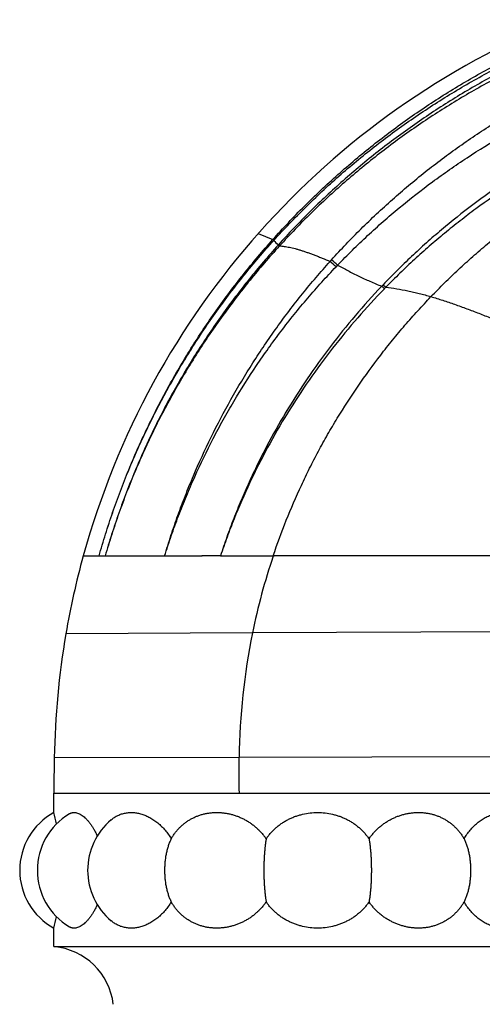
# Model space of a CAD drawing. Units: inches. Extents: x -0.7 to 22.5, y 5.4 to 13.2.
# Drawn here: x 10.1 to 10.8, y 7.2 to 8.7 of the extents above; entities that cross this region are included whole.
import ezdxf

# ---------------------------------------------------------------- set-up
doc = ezdxf.new("R2010")
doc.units = ezdxf.units.IN
doc.header["$LTSCALE"] = 1.21
doc.header["$MEASUREMENT"] = 0
doc.layers.get('0').update_dxf_attribs({"linetype": 'CONTINUOUS'})

msp = doc.modelspace()

# ---------------------------------------------------------------- linework, layer by layer
at = {"color": 9, "linetype": 'CONTINUOUS'}
for p, q in [((10.456, 8.3592), (10.4777, 8.3498)), ((10.4777, 8.3498), (10.4777, 8.3498)), ((10.4777, 8.3498), (10.4791, 8.3486)), ((10.4777, 8.3498), (10.4791, 8.3486)), ((10.4791, 8.3486), (10.4791, 8.3486)), ((10.486, 8.342), (10.4857, 8.3416)), ((10.4857, 8.3416), (10.4874, 8.3402)), ((10.486, 8.342), (10.4877, 8.3405)), ((10.4877, 8.3405), (10.4874, 8.3402)), ((10.6403, 8.2803), (10.6444, 8.2766)), ((10.6424, 8.2824), (10.6465, 8.2787)), ((10.1947, 7.8777), (10.372, 7.8777)), ((10.4784, 7.8777), (10.4796, 7.8777)), ((10.5877, 7.8777), (10.4796, 7.8777)), ((10.4473, 7.7627), (10.1687, 7.7615)), ((10.9746, 7.7649), (10.4473, 7.7627)), ((10.4272, 7.5769), (10.1513, 7.5765)), ((10.9401, 7.5778), (10.4272, 7.5769)), ((10.1509, 7.5234), (10.2682, 7.5234))]:
    msp.add_line(p, q, dxfattribs=at)
at = {"color": 7, "linetype": 'CONTINUOUS'}
for p, q in [((10.3995, 7.8777), (10.4784, 7.8777)), ((10.7235, 7.8777), (10.5877, 7.8777)), ((10.808, 7.8777), (10.7235, 7.8777)), ((10.1509, 7.4948), (10.1509, 7.5234)), ((10.2682, 7.5234), (10.4273, 7.5234)), ((10.4273, 7.5234), (10.6279, 7.5234)), ((10.6279, 7.5234), (10.6355, 7.5234)), ((10.6355, 7.5234), (10.6758, 7.5234)), ((10.6758, 7.5234), (10.6794, 7.5234)), ((10.6794, 7.5234), (10.8264, 7.5234)), ((10.1509, 7.2946), (10.1509, 7.3221)), ((10.1509, 7.2946), (10.9383, 7.2946))]:
    msp.add_line(p, q, dxfattribs=at)
for centre, radius, start, end in [((11.3614, 7.5561), 1.2102, 112.0112, 164.5868), ((11.3616, 7.556), 1.2105, 164.5873, 170.2289), ((10.3898, -0.1836), 8.0614, 89.931, 90.12701), ((11.362, 7.556), 1.2108, 170.2316, 179.0323), ((13.3005, 7.5234), 3.1497, 179.0345, 179.9999), ((10.1981, 7.4084), 0.0984, 118.6854, 241.3146), ((10.2245, 7.4084), 0.0984, 120.951, 239.049), ((9.7879, 7.4043), 0.3741, 11.3363, 13.9981), ((10.2996, 7.4084), 0.0984, 129.9595, 230.0405), ((9.7879, 7.4126), 0.3741, 346.0019, 348.6636), ((10.1418, 7.1966), 0.0984, 6.8921, 84.6768)]:
    msp.add_arc(centre, radius, start, end, dxfattribs=at)
at = {"color": 9, "linetype": 'CONTINUOUS'}
for centre, radius, start, end in [((10.5994, 8.4561), 0.1613, 221.7655, 225.169), ((11.3756, 7.5871), 1.0924, 137.884, 138.0514), ((9.8471, 7.4853), 1.1009, 48.6464, 49.2767), ((9.8501, 7.4839), 1.0968, 48.8191, 49.4468), ((11.3316, 7.584), 1.0502, 136.1376, 136.3099), ((11.4696, 7.4941), 1.1427, 136.3805, 136.5273), ((11.4624, 7.4826), 1.14, 135.7036, 135.8501), ((11.3499, 7.5807), 0.9207, 161.1786, 168.5998), ((11.4518, 7.5603), 1.0247, 168.6084, 179.0686), ((11.9608, 7.5519), 1.5338, 179.0659, 181.0659)]:
    msp.add_arc(centre, radius, start, end, dxfattribs=at)
for points, knots in [([(10.4777, 8.3498), (10.4929, 8.3669), (10.5244, 8.4002), (10.5744, 8.4473), (10.627, 8.4914), (10.682, 8.5325), (10.7392, 8.5704), (10.7986, 8.605), (10.8598, 8.6361), (10.9018, 8.6544), (10.923, 8.663)], [0, 0, 0, 0, 0.125003, 0.250006, 0.375007, 0.500008, 0.625007, 0.750006, 0.875003, 1, 1, 1, 1]), ([(10.4791, 8.3486), (10.4868, 8.3571), (10.5023, 8.3738), (10.5263, 8.3981), (10.551, 8.4218), (10.5764, 8.4448), (10.6025, 8.467), (10.638, 8.4956), (10.684, 8.5294), (10.7413, 8.5668), (10.8007, 8.6008), (10.862, 8.6315), (10.9039, 8.6495), (10.9251, 8.6579)], [0, 0, 0, 0, 0.062505, 0.12501, 0.187515, 0.25002, 0.312525, 0.375029, 0.500025, 0.62502, 0.750015, 0.875008, 1, 1, 1, 1]), ([(10.9283, 8.6513), (10.9072, 8.6428), (10.8657, 8.6247), (10.8049, 8.5939), (10.746, 8.5597), (10.6892, 8.5223), (10.6345, 8.4818), (10.5822, 8.4382), (10.5325, 8.3917), (10.5012, 8.3588), (10.486, 8.342)], [0, 0, 0, 0, 0.125001, 0.250002, 0.375002, 0.500002, 0.625002, 0.750002, 0.875001, 1, 1, 1, 1]), ([(10.9306, 8.6458), (10.9201, 8.6416), (10.8992, 8.633), (10.8682, 8.6192), (10.8377, 8.6045), (10.8075, 8.5889), (10.7778, 8.5726), (10.7486, 8.5553), (10.7199, 8.5373), (10.6917, 8.5185), (10.664, 8.4988), (10.637, 8.4784), (10.6105, 8.4573), (10.5846, 8.4353), (10.5593, 8.4127), (10.5347, 8.3894), (10.5108, 8.3653), (10.4953, 8.3488), (10.4877, 8.3405)], [0, 0, 0, 0, 0.062499, 0.124999, 0.187498, 0.249998, 0.312497, 0.374997, 0.437497, 0.499997, 0.562497, 0.624997, 0.687498, 0.749998, 0.812498, 0.874999, 0.937499, 1, 1, 1, 1]), ([(10.5653, 8.3196), (10.5725, 8.3276), (10.587, 8.3432), (10.6094, 8.366), (10.6325, 8.3882), (10.664, 8.417), (10.7049, 8.4513), (10.7562, 8.4897), (10.8005, 8.5193), (10.837, 8.5415), (10.8647, 8.5574), (10.8929, 8.5726), (10.9215, 8.587), (10.9504, 8.6006), (10.97, 8.6092), (10.9798, 8.6133)], [0, 0, 0, 0, 0.062518, 0.125034, 0.187548, 0.250061, 0.375068, 0.500068, 0.625058, 0.687555, 0.75005, 0.812541, 0.87503, 0.937517, 1, 1, 1, 1]), ([(10.5745, 8.3117), (10.5817, 8.3193), (10.5965, 8.3342), (10.6268, 8.3632), (10.6662, 8.3978), (10.7076, 8.4301), (10.7417, 8.4546), (10.7764, 8.4781), (10.8211, 8.5056), (10.8765, 8.5355), (10.9335, 8.5622), (10.9725, 8.5779), (10.9921, 8.5851)], [0, 0, 0, 0, 0.062512, 0.125024, 0.250032, 0.375037, 0.437545, 0.500051, 0.625046, 0.750037, 0.875021, 1, 1, 1, 1]), ([(11.037, 8.5487), (11.0277, 8.545), (11.0092, 8.5373), (10.9727, 8.5209), (10.9279, 8.4987), (10.8844, 8.4742), (10.8504, 8.4532), (10.8169, 8.4313), (10.7762, 8.4023), (10.7371, 8.3711), (10.7069, 8.345), (10.6848, 8.3247), (10.6632, 8.3039), (10.6493, 8.2896), (10.6424, 8.2824)], [0, 0, 0, 0, 0.062526, 0.125048, 0.25007, 0.37508, 0.437585, 0.500088, 0.625075, 0.750052, 0.812543, 0.875031, 0.937516, 1, 1, 1, 1]), ([(11.0412, 8.539), (11.0319, 8.5354), (11.0135, 8.5279), (10.9771, 8.512), (10.9324, 8.4904), (10.8802, 8.4617), (10.8296, 8.4303), (10.7889, 8.4019), (10.7573, 8.3779), (10.734, 8.3593), (10.7113, 8.3401), (10.6891, 8.3203), (10.6674, 8.2998), (10.6534, 8.2858), (10.6465, 8.2787)], [0, 0, 0, 0, 0.062522, 0.125041, 0.250059, 0.375066, 0.500063, 0.625051, 0.687548, 0.750042, 0.812535, 0.875025, 0.937513, 1, 1, 1, 1]), ([(10.7139, 8.2647), (10.7206, 8.2716), (10.7341, 8.2853), (10.7549, 8.3053), (10.7762, 8.3247), (10.798, 8.3434), (10.8203, 8.3616), (10.8506, 8.3849), (10.8896, 8.4126), (10.9381, 8.4433), (10.9882, 8.4715), (11.0399, 8.497), (11.0752, 8.5122), (11.0931, 8.5193)], [0, 0, 0, 0, 0.06279, 0.125451, 0.188003, 0.250465, 0.312857, 0.375197, 0.499793, 0.624415, 0.749219, 0.874361, 1, 1, 1, 1]), ([(10.2182, 7.8777), (10.2213, 7.8886), (10.2278, 7.9103), (10.2384, 7.9426), (10.2499, 7.9745), (10.2623, 8.0061), (10.2757, 8.0374), (10.2899, 8.0682), (10.305, 8.0986), (10.3209, 8.1286), (10.3377, 8.1581), (10.3553, 8.1872), (10.3737, 8.2157), (10.393, 8.2437), (10.413, 8.2711), (10.4337, 8.298), (10.4553, 8.3243), (10.4701, 8.3414), (10.4777, 8.3498)], [0, 0, 0, 0, 0.0625, 0.125, 0.187501, 0.250001, 0.312501, 0.375001, 0.437502, 0.500002, 0.562502, 0.625002, 0.687502, 0.750002, 0.812502, 0.875001, 0.937501, 1, 1, 1, 1]), ([(10.2182, 7.8777), (10.2213, 7.8886), (10.2278, 7.9103), (10.2385, 7.9425), (10.25, 7.9744), (10.2625, 8.006), (10.2759, 8.0372), (10.2902, 8.068), (10.3054, 8.0983), (10.3214, 8.1282), (10.3383, 8.1577), (10.356, 8.1866), (10.3745, 8.2151), (10.3939, 8.243), (10.414, 8.2703), (10.4349, 8.297), (10.4566, 8.3232), (10.4715, 8.3402), (10.4791, 8.3486)], [0, 0, 0, 0, 0.0625, 0.125, 0.1875, 0.25, 0.3125, 0.375, 0.4375, 0.5, 0.5625, 0.625, 0.6875, 0.75, 0.8125, 0.875, 0.9375, 1, 1, 1, 1]), ([(10.4857, 8.3416), (10.4782, 8.3334), (10.4635, 8.3166), (10.4422, 8.2908), (10.4216, 8.2644), (10.4017, 8.2375), (10.3826, 8.21), (10.3582, 8.1726), (10.3296, 8.1247), (10.3038, 8.0752), (10.2849, 8.0347), (10.2716, 8.004), (10.2591, 7.973), (10.2476, 7.9415), (10.2369, 7.9098), (10.2304, 7.8885), (10.2273, 7.8777)], [0, 0, 0, 0, 0.062504, 0.125007, 0.18751, 0.250013, 0.312516, 0.375018, 0.50001, 0.625, 0.687501, 0.750002, 0.812502, 0.875002, 0.937501, 1, 1, 1, 1]), ([(10.4874, 8.3402), (10.4799, 8.3319), (10.4651, 8.3152), (10.4436, 8.2896), (10.4229, 8.2633), (10.4029, 8.2365), (10.3836, 8.2092), (10.3652, 8.1813), (10.3475, 8.1528), (10.3307, 8.1239), (10.3147, 8.0946), (10.2995, 8.0647), (10.2853, 8.0345), (10.2718, 8.0038), (10.2593, 7.9728), (10.2477, 7.9415), (10.237, 7.9098), (10.2305, 7.8884), (10.2273, 7.8777)], [0, 0, 0, 0, 0.062502, 0.125004, 0.187506, 0.250008, 0.31251, 0.375011, 0.437512, 0.500013, 0.562513, 0.625013, 0.687513, 0.750012, 0.81251, 0.875008, 0.937504, 1, 1, 1, 1]), ([(10.4877, 8.3405), (10.4889, 8.3404), (10.4913, 8.3402), (10.4949, 8.3398), (10.4988, 8.3392), (10.5028, 8.3384), (10.5069, 8.3375), (10.5113, 8.3364), (10.5158, 8.3351), (10.5204, 8.3337), (10.5252, 8.3321), (10.5302, 8.3304), (10.5353, 8.3285), (10.5406, 8.3265), (10.5461, 8.3244), (10.5536, 8.3213), (10.5593, 8.3189), (10.5632, 8.3173)], [0, 0, 0, 0, 0.0441, 0.090586, 0.139504, 0.190884, 0.244751, 0.301115, 0.359985, 0.421361, 0.485238, 0.551598, 0.620411, 0.691645, 0.765262, 0.841223, 1, 1, 1, 1]), ([(10.3162, 7.8777), (10.3192, 7.8879), (10.3255, 7.9081), (10.3358, 7.9382), (10.347, 7.9679), (10.363, 8.0071), (10.3851, 8.0553), (10.4147, 8.1115), (10.442, 8.157), (10.4652, 8.1924), (10.4834, 8.2184), (10.5023, 8.244), (10.5219, 8.269), (10.5422, 8.2935), (10.5561, 8.3094), (10.5632, 8.3173)], [0, 0, 0, 0, 0.062501, 0.125002, 0.187504, 0.250007, 0.375002, 0.499997, 0.624992, 0.687495, 0.749997, 0.812499, 0.875, 0.937501, 1, 1, 1, 1]), ([(10.3162, 7.8777), (10.3194, 7.8878), (10.326, 7.9078), (10.3368, 7.9376), (10.3485, 7.967), (10.3652, 8.0057), (10.3835, 8.0438), (10.4035, 8.0809), (10.4246, 8.1175), (10.4472, 8.1531), (10.4712, 8.1878), (10.49, 8.2133), (10.5096, 8.2382), (10.5298, 8.2625), (10.5506, 8.2863), (10.565, 8.3018), (10.5723, 8.3094)], [0, 0, 0, 0, 0.0625, 0.125, 0.187501, 0.250003, 0.374994, 0.437496, 0.499998, 0.62499, 0.687492, 0.749994, 0.812496, 0.874998, 0.937499, 1, 1, 1, 1]), ([(10.5745, 8.3117), (10.5796, 8.3089), (10.59, 8.3034), (10.6061, 8.2953), (10.6229, 8.2875), (10.6345, 8.2826), (10.6403, 8.2803)], [0, 0, 0, 0, 0.238755, 0.485961, 0.740139, 1, 1, 1, 1]), ([(10.6403, 8.2803), (10.6268, 8.266), (10.6004, 8.2366), (10.5633, 8.1905), (10.5287, 8.1425), (10.4969, 8.0926), (10.4727, 8.0497), (10.4548, 8.0146), (10.4422, 7.9879), (10.4303, 7.9608), (10.4192, 7.9334), (10.4089, 7.9058), (10.4026, 7.8871), (10.3995, 7.8777)], [0, 0, 0, 0, 0.125102, 0.250183, 0.375236, 0.50026, 0.625251, 0.687739, 0.750216, 0.812681, 0.875134, 0.937574, 1, 1, 1, 1]), ([(10.6444, 8.2766), (10.6307, 8.2625), (10.6041, 8.2335), (10.5665, 8.188), (10.5314, 8.1405), (10.4991, 8.0911), (10.4695, 8.04), (10.4429, 7.9874), (10.4233, 7.9423), (10.4092, 7.9056), (10.4027, 7.8871), (10.3995, 7.8777)], [0, 0, 0, 0, 0.125094, 0.250169, 0.375221, 0.500246, 0.625241, 0.750201, 0.875118, 0.937566, 1, 1, 1, 1]), ([(10.6465, 8.2787), (10.6519, 8.2782), (10.6629, 8.2767), (10.6767, 8.2741), (10.688, 8.2716), (10.6965, 8.2695), (10.7052, 8.2672), (10.711, 8.2655), (10.7139, 8.2647)], [0, 0, 0, 0, 0.237678, 0.483703, 0.609828, 0.737946, 0.868, 1, 1, 1, 1]), ([(10.4784, 7.8777), (10.4843, 7.8956), (10.4973, 7.9312), (10.5161, 7.9746), (10.5326, 8.0087), (10.5457, 8.0339), (10.5594, 8.0588), (10.5788, 8.0915), (10.6047, 8.1315), (10.6328, 8.1701), (10.6566, 8.2001), (10.675, 8.2221), (10.6941, 8.2437), (10.7073, 8.2577), (10.7139, 8.2647)], [0, 0, 0, 0, 0.124052, 0.248264, 0.310453, 0.372704, 0.435023, 0.497417, 0.622442, 0.747845, 0.810709, 0.873686, 0.936781, 1, 1, 1, 1]), ([(10.7139, 8.2647), (10.7198, 8.263), (10.7316, 8.2593), (10.7494, 8.2533), (10.7673, 8.2467), (10.7855, 8.2399), (10.8037, 8.2327), (10.8221, 8.2254), (10.8405, 8.2181), (10.859, 8.211), (10.8744, 8.2052), (10.8867, 8.2008), (10.8989, 8.1966), (10.911, 8.1926), (10.9232, 8.1889), (10.9322, 8.1863), (10.9411, 8.1838), (10.95, 8.1816), (10.9588, 8.1795), (10.9676, 8.1777), (10.9762, 8.1761), (10.9848, 8.1746), (10.9932, 8.1735), (10.9989, 8.1728), (11.0016, 8.1725)], [0, 0, 0, 0, 0.06051, 0.122462, 0.185636, 0.249791, 0.314673, 0.380011, 0.445528, 0.510948, 0.575996, 0.608288, 0.640375, 0.703797, 0.735078, 0.766038, 0.796655, 0.826911, 0.856787, 0.886268, 0.915342, 0.943996, 0.972218, 1, 1, 1, 1])]:
    msp.add_open_spline(points, degree=3, knots=knots, dxfattribs=at)
at = {"color": 7, "linetype": 'CONTINUOUS'}
for points, knots in [([(10.1739, 7.4929), (10.1742, 7.4931), (10.175, 7.4935), (10.1761, 7.4939), (10.1773, 7.4943), (10.1784, 7.4946), (10.1797, 7.4948), (10.1809, 7.4948), (10.1822, 7.4947), (10.1839, 7.4945), (10.1862, 7.4939), (10.1889, 7.4928), (10.1917, 7.4913), (10.1945, 7.4893), (10.1973, 7.487), (10.2001, 7.4842), (10.2029, 7.481), (10.2056, 7.4774), (10.2083, 7.4735), (10.2109, 7.4692), (10.2133, 7.4645), (10.2148, 7.4613), (10.2156, 7.4596)], [0, 0, 0, 0, 0.021083, 0.04184, 0.062424, 0.082992, 0.103698, 0.12469, 0.14611, 0.168086, 0.214123, 0.263596, 0.317053, 0.374854, 0.437215, 0.504234, 0.575915, 0.652193, 0.732938, 0.817974, 0.907081, 1, 1, 1, 1]), ([(10.2364, 7.4839), (10.2372, 7.4845), (10.2388, 7.4858), (10.2412, 7.4875), (10.2438, 7.4891), (10.2464, 7.4904), (10.2491, 7.4916), (10.2519, 7.4926), (10.2547, 7.4934), (10.2576, 7.494), (10.2605, 7.4945), (10.2635, 7.4947), (10.2665, 7.4948), (10.2706, 7.4947), (10.2758, 7.494), (10.2809, 7.4927), (10.285, 7.4914), (10.2881, 7.4901), (10.2912, 7.4887), (10.2953, 7.4866), (10.3003, 7.4835), (10.3061, 7.4792), (10.3117, 7.4741), (10.3169, 7.4685), (10.3217, 7.4623), (10.3245, 7.4578), (10.3259, 7.4555)], [0, 0, 0, 0, 0.028518, 0.056676, 0.084542, 0.112189, 0.13969, 0.167118, 0.194547, 0.222046, 0.249682, 0.27752, 0.305615, 0.334022, 0.391923, 0.45155, 0.482089, 0.513129, 0.544683, 0.576758, 0.642461, 0.710236, 0.78001, 0.851666, 0.925054, 1, 1, 1, 1]), ([(10.3259, 7.4555), (10.3268, 7.457), (10.3286, 7.46), (10.3317, 7.4643), (10.335, 7.4684), (10.3385, 7.4722), (10.3423, 7.4757), (10.3462, 7.479), (10.3504, 7.4819), (10.3547, 7.4846), (10.3592, 7.487), (10.3639, 7.4891), (10.3686, 7.4908), (10.3735, 7.4923), (10.3785, 7.4934), (10.3836, 7.4942), (10.3887, 7.4947), (10.3939, 7.4948), (10.3992, 7.4947), (10.4044, 7.4942), (10.4096, 7.4934), (10.4148, 7.4923), (10.42, 7.4908), (10.4251, 7.4891), (10.4301, 7.487), (10.435, 7.4846), (10.4397, 7.4819), (10.4444, 7.479), (10.4488, 7.4757), (10.4531, 7.4722), (10.4571, 7.4684), (10.461, 7.4643), (10.4645, 7.46), (10.4667, 7.457), (10.4678, 7.4555)], [0, 0, 0, 0, 0.031395, 0.062512, 0.093369, 0.123992, 0.154412, 0.184665, 0.21479, 0.244827, 0.27482, 0.304806, 0.334826, 0.364915, 0.395103, 0.42542, 0.455886, 0.486521, 0.517338, 0.548345, 0.579548, 0.610946, 0.642538, 0.674318, 0.706277, 0.738406, 0.770692, 0.803123, 0.835686, 0.868366, 0.901151, 0.934026, 0.966979, 1, 1, 1, 1]), ([(10.4678, 7.4555), (10.4688, 7.457), (10.471, 7.46), (10.4746, 7.4643), (10.4785, 7.4684), (10.4826, 7.4722), (10.4869, 7.4757), (10.4915, 7.479), (10.4963, 7.4819), (10.5012, 7.4846), (10.5063, 7.487), (10.5115, 7.4891), (10.5168, 7.4908), (10.5241, 7.4927), (10.5333, 7.4944), (10.5446, 7.495), (10.5559, 7.4944), (10.5651, 7.4927), (10.5724, 7.4908), (10.5777, 7.4891), (10.5829, 7.487), (10.588, 7.4846), (10.5929, 7.4819), (10.5977, 7.479), (10.6022, 7.4757), (10.6066, 7.4722), (10.6107, 7.4684), (10.6145, 7.4643), (10.6181, 7.46), (10.6203, 7.457), (10.6214, 7.4555)], [0, 0, 0, 0, 0.031181, 0.062348, 0.093508, 0.124667, 0.155833, 0.187013, 0.21821, 0.249431, 0.280677, 0.311951, 0.343251, 0.374577, 0.437264, 0.5, 0.562736, 0.625423, 0.656749, 0.688049, 0.719323, 0.750569, 0.78179, 0.812987, 0.844167, 0.875333, 0.906492, 0.937652, 0.968819, 1, 1, 1, 1]), ([(10.6214, 7.4555), (10.6224, 7.457), (10.6246, 7.46), (10.6282, 7.4643), (10.632, 7.4684), (10.6361, 7.4722), (10.6404, 7.4757), (10.6448, 7.479), (10.6494, 7.4819), (10.6542, 7.4846), (10.6591, 7.487), (10.6641, 7.4891), (10.6692, 7.4908), (10.6744, 7.4923), (10.6796, 7.4934), (10.6848, 7.4942), (10.69, 7.4947), (10.6952, 7.4948), (10.7004, 7.4947), (10.7056, 7.4942), (10.7106, 7.4934), (10.7156, 7.4923), (10.7205, 7.4908), (10.7253, 7.4891), (10.73, 7.487), (10.7344, 7.4846), (10.7388, 7.4819), (10.7429, 7.479), (10.7469, 7.4757), (10.7507, 7.4722), (10.7542, 7.4684), (10.7575, 7.4643), (10.7606, 7.46), (10.7624, 7.457), (10.7633, 7.4555)], [0, 0, 0, 0, 0.033021, 0.065974, 0.098849, 0.131634, 0.164314, 0.196877, 0.229308, 0.261594, 0.293723, 0.325682, 0.357462, 0.389054, 0.420452, 0.451655, 0.482662, 0.513479, 0.544114, 0.57458, 0.604897, 0.635085, 0.665174, 0.695194, 0.72518, 0.755173, 0.78521, 0.815335, 0.845588, 0.876008, 0.906631, 0.937488, 0.968605, 1, 1, 1, 1]), ([(10.7633, 7.4555), (10.7647, 7.4578), (10.7675, 7.4623), (10.7723, 7.4685), (10.7775, 7.4741), (10.783, 7.4792), (10.7888, 7.4835), (10.7939, 7.4866), (10.798, 7.4887), (10.8011, 7.4901), (10.8042, 7.4914), (10.8083, 7.4927), (10.8134, 7.494), (10.8186, 7.4947), (10.8227, 7.4948), (10.8257, 7.4947), (10.8286, 7.4945), (10.8316, 7.494), (10.8345, 7.4934), (10.8373, 7.4926), (10.84, 7.4916), (10.8427, 7.4904), (10.8454, 7.4891), (10.8479, 7.4875), (10.8504, 7.4858), (10.852, 7.4845), (10.8528, 7.4839)], [0, 0, 0, 0, 0.074946, 0.148334, 0.21999, 0.289764, 0.357539, 0.423242, 0.455317, 0.486871, 0.517911, 0.54845, 0.608077, 0.665978, 0.694385, 0.72248, 0.750318, 0.777954, 0.805453, 0.832882, 0.86031, 0.887811, 0.915458, 0.943324, 0.971482, 1, 1, 1, 1]), ([(10.3259, 7.4555), (10.3251, 7.4538), (10.3236, 7.4504), (10.3216, 7.4451), (10.3199, 7.4394), (10.3185, 7.4335), (10.3174, 7.4274), (10.3166, 7.4212), (10.3162, 7.4148), (10.316, 7.4084), (10.3162, 7.402), (10.3166, 7.3957), (10.3174, 7.3894), (10.3185, 7.3834), (10.3199, 7.3775), (10.3216, 7.3718), (10.3236, 7.3665), (10.3251, 7.363), (10.3259, 7.3614)], [0, 0, 0, 0, 0.056634, 0.115504, 0.17637, 0.238955, 0.302952, 0.368026, 0.43383, 0.5, 0.56617, 0.631974, 0.697048, 0.761045, 0.82363, 0.884496, 0.943366, 1, 1, 1, 1]), ([(10.4678, 7.4555), (10.4675, 7.4538), (10.467, 7.4504), (10.4663, 7.445), (10.4657, 7.4394), (10.4652, 7.4335), (10.4648, 7.4274), (10.4645, 7.4212), (10.4644, 7.4148), (10.4643, 7.4084), (10.4644, 7.402), (10.4645, 7.3957), (10.4648, 7.3895), (10.4652, 7.3834), (10.4657, 7.3775), (10.4663, 7.3719), (10.467, 7.3665), (10.4675, 7.3631), (10.4678, 7.3614)], [0, 0, 0, 0, 0.053763, 0.110934, 0.171089, 0.233773, 0.298509, 0.364801, 0.432138, 0.5, 0.567862, 0.635199, 0.701491, 0.766227, 0.828911, 0.889066, 0.946237, 1, 1, 1, 1]), ([(10.6214, 7.4555), (10.6217, 7.4538), (10.6222, 7.4504), (10.6229, 7.445), (10.6235, 7.4394), (10.624, 7.4335), (10.6244, 7.4274), (10.6246, 7.4212), (10.6248, 7.4148), (10.6249, 7.4084), (10.6248, 7.402), (10.6246, 7.3957), (10.6244, 7.3895), (10.624, 7.3834), (10.6235, 7.3775), (10.6229, 7.3719), (10.6222, 7.3665), (10.6217, 7.3631), (10.6214, 7.3614)], [0, 0, 0, 0, 0.053763, 0.110934, 0.171089, 0.233773, 0.298509, 0.364801, 0.432138, 0.5, 0.567862, 0.635199, 0.701491, 0.766227, 0.828911, 0.889066, 0.946237, 1, 1, 1, 1]), ([(10.7633, 7.4555), (10.7641, 7.4538), (10.7656, 7.4504), (10.7676, 7.4451), (10.7693, 7.4394), (10.7707, 7.4335), (10.7718, 7.4274), (10.7725, 7.4212), (10.773, 7.4148), (10.7732, 7.4084), (10.773, 7.402), (10.7725, 7.3957), (10.7718, 7.3894), (10.7707, 7.3834), (10.7693, 7.3775), (10.7676, 7.3718), (10.7656, 7.3665), (10.7641, 7.363), (10.7633, 7.3614)], [0, 0, 0, 0, 0.056634, 0.115504, 0.17637, 0.238955, 0.302952, 0.368026, 0.43383, 0.5, 0.56617, 0.631974, 0.697048, 0.761045, 0.82363, 0.884496, 0.943366, 1, 1, 1, 1]), ([(10.2156, 7.3573), (10.2148, 7.3556), (10.2133, 7.3523), (10.2109, 7.3477), (10.2083, 7.3434), (10.2056, 7.3394), (10.2029, 7.3359), (10.2001, 7.3327), (10.1973, 7.3299), (10.1945, 7.3275), (10.1917, 7.3256), (10.1889, 7.324), (10.1862, 7.3229), (10.1839, 7.3224), (10.1822, 7.3221), (10.1809, 7.3221), (10.1797, 7.3221), (10.1784, 7.3223), (10.1773, 7.3226), (10.1761, 7.3229), (10.175, 7.3234), (10.1742, 7.3238), (10.1739, 7.324)], [0, 0, 0, 0, 0.092919, 0.182026, 0.267062, 0.347807, 0.424085, 0.495766, 0.562785, 0.625146, 0.682947, 0.736404, 0.785877, 0.831914, 0.85389, 0.87531, 0.896302, 0.917008, 0.937576, 0.95816, 0.978917, 1, 1, 1, 1]), ([(10.3259, 7.3614), (10.3245, 7.3591), (10.3217, 7.3546), (10.3169, 7.3484), (10.3117, 7.3427), (10.3061, 7.3377), (10.3003, 7.3334), (10.2953, 7.3303), (10.2912, 7.3281), (10.2881, 7.3267), (10.285, 7.3255), (10.2809, 7.3242), (10.2758, 7.3229), (10.2706, 7.3222), (10.2665, 7.3221), (10.2635, 7.3221), (10.2605, 7.3224), (10.2576, 7.3228), (10.2547, 7.3235), (10.2519, 7.3243), (10.2491, 7.3253), (10.2464, 7.3265), (10.2438, 7.3278), (10.2412, 7.3294), (10.2388, 7.3311), (10.2372, 7.3323), (10.2364, 7.333)], [0, 0, 0, 0, 0.074946, 0.148334, 0.21999, 0.289764, 0.357539, 0.423242, 0.455317, 0.486871, 0.517911, 0.54845, 0.608077, 0.665978, 0.694385, 0.72248, 0.750318, 0.777954, 0.805453, 0.832882, 0.86031, 0.887811, 0.915458, 0.943324, 0.971482, 1, 1, 1, 1]), ([(10.4678, 7.3614), (10.4667, 7.3599), (10.4645, 7.3568), (10.461, 7.3526), (10.4571, 7.3485), (10.4531, 7.3447), (10.4488, 7.3412), (10.4444, 7.3379), (10.4397, 7.335), (10.435, 7.3323), (10.4301, 7.3299), (10.4251, 7.3278), (10.42, 7.3261), (10.4148, 7.3246), (10.4096, 7.3235), (10.4044, 7.3227), (10.3992, 7.3222), (10.3939, 7.322), (10.3887, 7.3222), (10.3836, 7.3227), (10.3785, 7.3235), (10.3735, 7.3246), (10.3686, 7.3261), (10.3639, 7.3278), (10.3592, 7.3299), (10.3547, 7.3323), (10.3504, 7.335), (10.3462, 7.3379), (10.3423, 7.3412), (10.3385, 7.3447), (10.335, 7.3485), (10.3317, 7.3526), (10.3286, 7.3569), (10.3268, 7.3599), (10.3259, 7.3614)], [0, 0, 0, 0, 0.033021, 0.065974, 0.098849, 0.131634, 0.164314, 0.196877, 0.229308, 0.261594, 0.293723, 0.325682, 0.357462, 0.389054, 0.420452, 0.451655, 0.482662, 0.513479, 0.544114, 0.57458, 0.604897, 0.635085, 0.665174, 0.695194, 0.72518, 0.755173, 0.78521, 0.815335, 0.845588, 0.876008, 0.906631, 0.937488, 0.968605, 1, 1, 1, 1]), ([(10.6214, 7.3614), (10.6203, 7.3599), (10.6181, 7.3568), (10.6145, 7.3525), (10.6107, 7.3485), (10.6066, 7.3447), (10.6022, 7.3412), (10.5977, 7.3379), (10.5929, 7.3349), (10.588, 7.3323), (10.5829, 7.3299), (10.5777, 7.3278), (10.5724, 7.3261), (10.5651, 7.3241), (10.5559, 7.3225), (10.5446, 7.3219), (10.5333, 7.3225), (10.5241, 7.3241), (10.5168, 7.3261), (10.5115, 7.3278), (10.5063, 7.3299), (10.5012, 7.3323), (10.4963, 7.3349), (10.4915, 7.3379), (10.4869, 7.3412), (10.4826, 7.3447), (10.4785, 7.3485), (10.4746, 7.3525), (10.471, 7.3568), (10.4688, 7.3599), (10.4678, 7.3614)], [0, 0, 0, 0, 0.031181, 0.062348, 0.093508, 0.124667, 0.155833, 0.187013, 0.21821, 0.249431, 0.280677, 0.311951, 0.343251, 0.374577, 0.437264, 0.5, 0.562736, 0.625423, 0.656749, 0.688049, 0.719323, 0.750569, 0.78179, 0.812987, 0.844167, 0.875333, 0.906492, 0.937652, 0.968819, 1, 1, 1, 1]), ([(10.7633, 7.3614), (10.7624, 7.3599), (10.7606, 7.3569), (10.7575, 7.3526), (10.7542, 7.3485), (10.7507, 7.3447), (10.7469, 7.3412), (10.7429, 7.3379), (10.7388, 7.335), (10.7344, 7.3323), (10.73, 7.3299), (10.7253, 7.3278), (10.7205, 7.3261), (10.7156, 7.3246), (10.7106, 7.3235), (10.7056, 7.3227), (10.7004, 7.3222), (10.6952, 7.322), (10.69, 7.3222), (10.6848, 7.3227), (10.6796, 7.3235), (10.6744, 7.3246), (10.6692, 7.3261), (10.6641, 7.3278), (10.6591, 7.3299), (10.6542, 7.3323), (10.6494, 7.335), (10.6448, 7.3379), (10.6404, 7.3412), (10.6361, 7.3447), (10.632, 7.3485), (10.6282, 7.3526), (10.6246, 7.3568), (10.6224, 7.3599), (10.6214, 7.3614)], [0, 0, 0, 0, 0.031395, 0.062512, 0.093369, 0.123992, 0.154412, 0.184665, 0.21479, 0.244827, 0.27482, 0.304806, 0.334826, 0.364915, 0.395103, 0.42542, 0.455886, 0.486521, 0.517338, 0.548345, 0.579548, 0.610946, 0.642538, 0.674318, 0.706277, 0.738406, 0.770692, 0.803123, 0.835686, 0.868366, 0.901151, 0.934026, 0.966979, 1, 1, 1, 1]), ([(10.8528, 7.333), (10.852, 7.3323), (10.8504, 7.3311), (10.8479, 7.3294), (10.8454, 7.3278), (10.8427, 7.3265), (10.84, 7.3253), (10.8373, 7.3243), (10.8345, 7.3235), (10.8316, 7.3228), (10.8286, 7.3224), (10.8257, 7.3221), (10.8227, 7.3221), (10.8186, 7.3222), (10.8134, 7.3229), (10.8083, 7.3242), (10.8042, 7.3255), (10.8011, 7.3267), (10.798, 7.3281), (10.7939, 7.3303), (10.7888, 7.3334), (10.783, 7.3377), (10.7775, 7.3427), (10.7723, 7.3484), (10.7675, 7.3546), (10.7647, 7.3591), (10.7633, 7.3614)], [0, 0, 0, 0, 0.028518, 0.056676, 0.084542, 0.112189, 0.13969, 0.167118, 0.194547, 0.222046, 0.249682, 0.27752, 0.305615, 0.334022, 0.391923, 0.45155, 0.482089, 0.513129, 0.544683, 0.576758, 0.642461, 0.710236, 0.78001, 0.851666, 0.925054, 1, 1, 1, 1])]:
    msp.add_open_spline(points, degree=3, knots=knots, dxfattribs=at)

doc.saveas('drawing.dxf')
